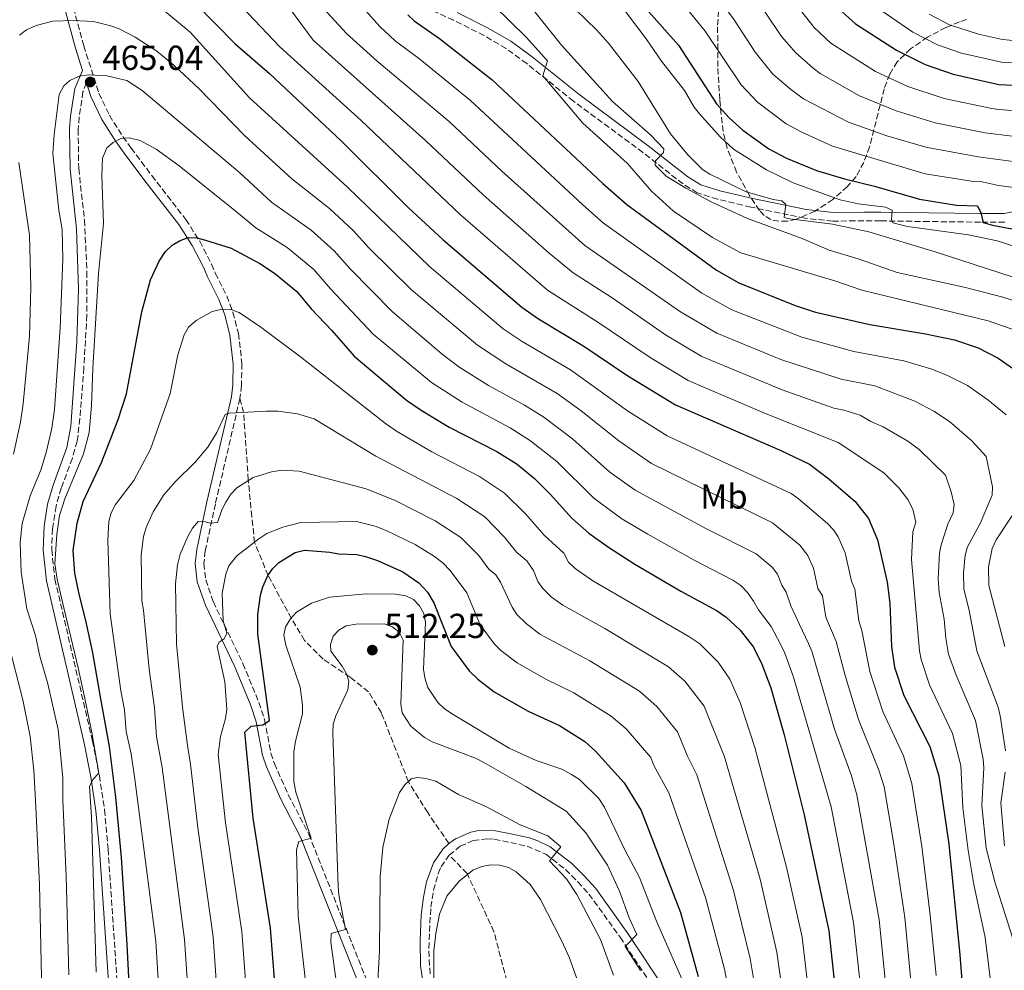
# Model space of a CAD drawing. Units: metres. Extents: x 609964 to 613386, y 4784844 to 4787213.
# Drawn here: x 611447 to 611731, y 4786265 to 4786539 of the extents above; entities that cross this region are included whole.
import ezdxf
from ezdxf.enums import TextEntityAlignment as Align

# ---------------------------------------------------------------- set-up
doc = ezdxf.new("R2010")
doc.units = ezdxf.units.M
doc.header["$MEASUREMENT"] = 0
doc.linetypes.add('DGN Style 3', pattern=[2.435891, 1.739922, -0.695969])
for name, color, linetype, lineweight in [('Camino', 7, 'DGN Style 3', 0), ('Cota de punto acotado terreno', 7, 'Continuous', 0), ('Curva de nivel directora', 30, 'Continuous', 30), ('Curva de nivel intermedia', 30, 'Continuous', 0), ('Etiqueta de uso rústico', 92, 'Continuous', 0), ('Margen derecho', 7, 'Continuous', 0), ('Punto acotado terreno (símbolo)', 7, 'Continuous', 0), ('Senda', 7, 'DGN Style 3', 0), ('Zona arbolada', 92, 'DGN Style 3', 0)]:
    doc.layers.add(name, color=color, linetype=linetype, lineweight=lineweight)
doc.styles.add('Style-Arial', font='arial.ttf')

# ---------------------------------------------------------------- blocks, each defined once
blk = doc.blocks.new('5PATER')
at = {"layer": 'Punto acotado terreno (símbolo)', "linetype": 'Continuous', "lineweight": 0}
h = blk.add_hatch(color=51, dxfattribs=at)
edge = h.paths.add_edge_path()
edge.add_ellipse((0, 0), major_axis=(-0.11, -0.111), ratio=0.999422, start_angle=0, end_angle=360)

msp = doc.modelspace()

# ---------------------------------------------------------------- linework, layer by layer
at = {"layer": 'Camino', "color": 7, "linetype": 'DGN Style 3', "lineweight": 0}
for points in [[(611459.05, 4786554.53, 455.28), (611465.15, 4786531.72, 461.78), (611469.56, 4786518.02, 466.45), (611472.57, 4786511.66, 468.36), (611476.47, 4786505.5, 469.87), (611478.87, 4786502.18, 470.49), (611484.83, 4786494.21, 470.95), (611494.64, 4786481.52, 474.28), (611498.66, 4786475.25, 475.89), (611502.07, 4786468.63, 477.48), (611503.16, 4786466.03, 477.48), (611506.5, 4786459.44, 478.8), (611508.26, 4786454.7, 479.7), (611509.83, 4786448.61, 480.82), (611510.83, 4786439.9, 482.37), (611510.69, 4786433.61, 483.44), (611510.26, 4786429.82, 484.06)], [(611731.11, 4786480.8, 399.09), (611724.12, 4786480.77, 400.63), (611709.22, 4786480.95, 402.37), (611695.29, 4786481.13, 405.97), (611690.42, 4786481.19, 406.94), (611681.48, 4786481.06, 406.94), (611673.4, 4786481.93, 407.99), (611657.82, 4786485.12, 410.36), (611648.19, 4786487.4, 412.17), (611642.33, 4786489.25, 412.07), (611638.22, 4786491.8, 412.49), (611626.66, 4786500.88, 415.43), (611606.57, 4786515.74, 418.7), (611593.1, 4786526.59, 420.75), (611587.14, 4786530.93, 421.58), (611580.79, 4786534.67, 422.28), (611571.95, 4786539.12, 423.27), (611548.78, 4786549.75, 426.54)], [(611465.96, 4786521.03, 465.04), (611464.94, 4786518.42, 465.56), (611463.86, 4786511.11, 466.64), (611463.55, 4786507.58, 466.87), (611463.72, 4786496.23, 466.21), (611465.37, 4786481.35, 466.8), (611466.1, 4786466.46, 467.16), (611466.07, 4786453.89, 467.45), (611465.18, 4786438.67, 467.84), (611464.07, 4786424.06, 468.31), (611463.31, 4786417.49, 468.83), (611461.89, 4786412.54, 468.82), (611458.67, 4786403.94, 468.98), (611457.17, 4786398.67, 469.21), (611456.13, 4786392.13, 469.41), (611455.92, 4786386.07, 469.51), (611456.85, 4786377.62, 469.52), (611467.71, 4786330.77, 469.57), (611469.67, 4786320.91, 469.73), (611471.18, 4786310.95, 469.96), (611472.19, 4786299.58, 470.28), (611477.18, 4786226.25, 472.74)], [(611510.26, 4786429.82, 484.06), (611503.19, 4786399.39, 489.24), (611500.27, 4786385.83, 491.2), (611499.86, 4786382.1, 491.78), (611500.4, 4786377.43, 492.5), (611502.59, 4786371.06, 493.47), (611511.13, 4786353.26, 496.42), (611515.75, 4786341.99, 498.59), (611517.37, 4786337.03, 499.51), (611519.24, 4786327.34, 501.23), (611520.24, 4786324.33, 501.78), (611524.23, 4786315.34, 502.95), (611530.16, 4786303.91, 504.91), (611549.71, 4786254.57, 514.06), (611551.79, 4786250.7, 514.57), (611556, 4786244.45, 515.12), (611557.21, 4786242.15, 515.36), (611563.74, 4786226.5, 517.32), (611570.84, 4786207.74, 519.28), (611573.2, 4786200.31, 520.63), (611574.76, 4786192.98, 521.89), (611575.49, 4786188, 522.44)], [(611570.69, 4786297.86, 518), (611573.86, 4786300.47, 517.76), (611577.62, 4786302.09, 517.49), (611581.68, 4786302.63, 517.22), (611583.73, 4786302.47, 517.1), (611588.46, 4786301.52, 516.98), (611593.17, 4786300.43, 516.21), (611598.56, 4786298.17, 515.02), (611604.29, 4786293.71, 514.31), (611607.84, 4786290.15, 513.71), (611611.07, 4786286.64, 512.53), (611620.08, 4786274.13, 510.24), (611631.15, 4786257.3, 507.83)], [(611565.16, 4786263.59, 520.08), (611564.78, 4786270.93, 519.71), (611565.39, 4786282.87, 518.76), (611566.18, 4786287.72, 518.38), (611567.55, 4786292.55, 518.28), (611568.36, 4786294.49, 518.2), (611570.69, 4786297.86, 518)]]:
    msp.add_polyline3d(points, dxfattribs=at)
at = {"layer": 'Curva de nivel directora', "color": 30, "linetype": 'Continuous', "lineweight": 30, "flags": 128}
for points, elevation in [([(611491.39, 4786550.21), (611508.86, 4786532.29), (611518.76, 4786523.73), (611539.58, 4786504.2), (611558.86, 4786484.97), (611568.96, 4786475.69), (611591.7, 4786456.19), (611596.51, 4786452.81), (611609.56, 4786444.93), (611622.27, 4786436.33), (611636.07, 4786428.03), (611666.29, 4786414.85), (611674.77, 4786410.8), (611680.35, 4786406.57), (611687.93, 4786400.05), (611691.81, 4786395.19), (611694.43, 4786388.97), (611697.17, 4786376.75), (611697.94, 4786370.71), (611698.39, 4786358.19), (611699.29, 4786352.14), (611701.97, 4786344.02), (611709.47, 4786329.27), (611712.08, 4786320.82), (611715.01, 4786301.07), (611718.18, 4786269.07), (611719.52, 4786251.72)], 450), ([(611626.69, 4786543.37), (611636.9, 4786531.89), (611647.93, 4786514.95), (611651.57, 4786510.88), (611655.45, 4786507.39), (611663.01, 4786501.96), (611668.09, 4786499.23), (611676.77, 4786495.72), (611684.85, 4786493.24), (611693.53, 4786491.13), (611706.52, 4786487.42), (611717.23, 4786485.7), (611723.24, 4786485.51), (611724.24, 4786483.42), (611724.93, 4786480.7), (611727.61, 4786479.88), (611743.31, 4786476.93)], 400), ([(611683.15, 4786542.49), (611688.06, 4786538.12), (611699.85, 4786530.5), (611708.14, 4786526.32), (611716.26, 4786523.56), (611729.4, 4786520.56), (611735.87, 4786520.25), (611754.38, 4786520.63), (611759.52, 4786521.23)], 375), ([(611558.74, 4786540.68), (611560.59, 4786538.99), (611567.87, 4786533.81), (611583.13, 4786521.92), (611615.09, 4786491.97), (611622.03, 4786485.83), (611647.92, 4786466.87), (611654.31, 4786463.2), (611670.57, 4786456.71), (611676.52, 4786454.78), (611692.2, 4786451.24), (611708.26, 4786448.52), (611716.65, 4786446.74), (611723.41, 4786444.44), (611729.24, 4786441.43), (611736.18, 4786436.69)], 425), ([(611478.52, 4786256.89), (611477.67, 4786272.02), (611476.09, 4786297.16), (611474.41, 4786314.63), (611472.63, 4786329.24), (611470.09, 4786343.06), (611467.82, 4786356.37), (611465.74, 4786365.67), (611463.81, 4786373.28), (611462.55, 4786379.35), (611462.09, 4786385.85), (611463.26, 4786393.84), (611465, 4786400.1), (611470.33, 4786411.29), (611475.07, 4786423.79), (611477.52, 4786431.15), (611481.93, 4786454.82), (611484.48, 4786464.15), (611486.94, 4786469.48), (611488.8, 4786472.3), (611490.66, 4786474.08), (611492.79, 4786475.38), (611495.34, 4786476.3), (611497.84, 4786476.22), (611500.33, 4786475.61), (611507.7, 4786473.21), (611516.06, 4786468.8), (611520.24, 4786466.06), (611526.72, 4786460.74), (611530.8, 4786455.69), (611536.82, 4786449.45), (611543.26, 4786442.01), (611558.4, 4786429.31), (611562.62, 4786426.41), (611570.73, 4786421.57), (611584.48, 4786414.48), (611590.32, 4786410.8), (611595.37, 4786406.7), (611599.88, 4786402.19), (611606.13, 4786395.2), (611611.01, 4786390.95), (611616.67, 4786386.82), (611624.29, 4786381.95), (611637.58, 4786374.11), (611648.06, 4786368.44), (611650.64, 4786366.59), (611654.77, 4786362.88), (611658.59, 4786357.96), (611661.03, 4786353.02), (611663.61, 4786346.18), (611667.45, 4786332.64), (611673.19, 4786309.55), (611680.37, 4786275.98), (611682.16, 4786258.93)], 475), ([(611520.72, 4786255.96), (611519.06, 4786276.79), (611514.11, 4786308.57), (611511.69, 4786333.39), (611513.54, 4786335.14), (611516.86, 4786335.57), (611518.8, 4786336.75), (611515.47, 4786361.72), (611515.47, 4786367.38), (611516.24, 4786372.97), (611516.9, 4786375.38), (611518.31, 4786378.66), (611519.76, 4786380.7), (611521.54, 4786382.45), (611526.22, 4786385.3), (611528.87, 4786385.96), (611536.25, 4786385.39), (611538.7, 4786384.9), (611544.07, 4786384.7), (611546.51, 4786384.15), (611550.02, 4786383.04), (611557.3, 4786379.75), (611561.92, 4786376.57), (611564.39, 4786373.9), (611566.23, 4786370.76), (611571.27, 4786358.18), (611576.49, 4786351.12), (611578.95, 4786348.73), (611583.72, 4786345.03), (611593.53, 4786339.51), (611602.59, 4786335.35), (611609.89, 4786330.71), (611612.93, 4786327.96), (611621.24, 4786318.74), (611626.09, 4786310.74), (611637.46, 4786281.25), (611642.59, 4786262.83)], 500)]:
    msp.add_lwpolyline(points, dxfattribs=dict(at, elevation=elevation))
at = {"layer": 'Curva de nivel intermedia', "color": 30, "linetype": 'Continuous', "lineweight": 0, "flags": 128}
for points, elevation in [([(611523.19, 4786554.74), (611541.03, 4786535.33), (611549.92, 4786527.29), (611570.67, 4786509.89), (611585.86, 4786495.55), (611609.9, 4786474.07), (611637.48, 4786454.84), (611648, 4786448.73), (611666.43, 4786441.13), (611683.9, 4786435.42), (611693.57, 4786433.5), (611705.17, 4786429), (611710.64, 4786426.12), (611715.2, 4786423.18), (611721.62, 4786417.63), (611725.72, 4786413.07), (611727.62, 4786404.34), (611727.5, 4786401.85), (611724.03, 4786393.72), (611720.39, 4786386.96), (611719.7, 4786384.56), (611719.19, 4786379.42), (611719.35, 4786374.79), (611720.9, 4786368.59), (611723.11, 4786356.89), (611729.23, 4786340.59), (611729.78, 4786338.16), (611731.37, 4786327.99)], 435), ([(611535.22, 4786554.7), (611550.66, 4786537.3), (611555.14, 4786533.2), (611562.21, 4786527.89), (611576.9, 4786515.91), (611609.28, 4786485.78), (611615.3, 4786480.52), (611643.65, 4786460.25), (611652.31, 4786455.47), (611672.51, 4786447.53), (611687.53, 4786443.43), (611701.96, 4786440.68), (611709.77, 4786438.38), (611714.43, 4786436.58), (611720.35, 4786433.55), (611726.28, 4786429.4), (611731.56, 4786425.11)], 430), ([(611643.94, 4786551.6), (611653, 4786539.21), (611659.1, 4786529.91), (611664.2, 4786523.52), (611669.22, 4786519.19), (611673.03, 4786516.42), (611686, 4786509.64), (611697.08, 4786505.76), (611708.39, 4786502.45), (611723.47, 4786499.6), (611742.21, 4786497.1)], 390), ([(611653.87, 4786553.59), (611666.66, 4786534.38), (611670.77, 4786529.65), (611675.83, 4786525.24), (611677.85, 4786523.77), (611689.15, 4786517.31), (611699.8, 4786512.97), (611711.02, 4786509.49), (611725.45, 4786506.59), (611733.3, 4786505.59)], 385), ([(611503.62, 4786550.71), (611521.78, 4786531.4), (611545.24, 4786510.13), (611573.99, 4786482.86), (611599.09, 4786461.13), (611613.67, 4786451.92), (611628.76, 4786441.62), (611639.72, 4786435.06), (611661.78, 4786425.62), (611683.06, 4786417.14), (611696.2, 4786408.32), (611700.55, 4786404), (611703.14, 4786400.62), (611704.55, 4786397.86), (611705.49, 4786394.09), (611704.55, 4786391.26), (611704.19, 4786383.33), (611706.49, 4786356.88), (611707, 4786354.43), (611709.41, 4786347.09), (611716.05, 4786333.04), (611718.42, 4786323.75), (611719.01, 4786311.57), (611720.54, 4786299.25), (611722.24, 4786289.4), (611725.51, 4786274.04), (611727.61, 4786256.96)], 445), ([(611759.87, 4786421.63), (611758.19, 4786426.56), (611755.69, 4786431.79), (611754.2, 4786434.24), (611750.74, 4786439.34), (611749.04, 4786441.18), (611741.9, 4786446.42), (611737.15, 4786448.46), (611726.38, 4786452.23), (611689.83, 4786461.16), (611682.32, 4786463.74), (611654.93, 4786471.86), (611646.75, 4786476.32), (611635.45, 4786483.97), (611629.08, 4786489.76), (611622.17, 4786497.68), (611609.33, 4786509.41), (611597.77, 4786523.02), (611599.11, 4786527.36), (611592.95, 4786534.23), (611578.99, 4786548.04)], 420), ([(611522.65, 4786545.32), (611531.41, 4786533.37), (611563.89, 4786504.37), (611580.47, 4786488.71), (611599.55, 4786471.77), (611606.53, 4786466.14), (611617.77, 4786458.92), (611633.12, 4786448.23), (611643.69, 4786441.98), (611666.9, 4786432.3), (611681.74, 4786426.98), (611684.7, 4786426.48), (611689.36, 4786424.98), (611692.49, 4786423.15), (611696.01, 4786421.66), (611703.12, 4786417.48), (611706.43, 4786415.07)], 440), ([(611635.31, 4786547.49), (611644.58, 4786535.93), (611654.97, 4786520.46), (611659.7, 4786515.48), (611668.02, 4786509.19), (611672.51, 4786506.74), (611681.38, 4786502.68), (611708.17, 4786494.71), (611721.5, 4786492.61), (611724.14, 4786492.54), (611729.32, 4786491.38), (611739.89, 4786489.97)], 395), ([(611486.99, 4786543.05), (611495.88, 4786535.66), (611512.99, 4786516.67), (611541.37, 4786490.92), (611564.99, 4786467.96), (611586.32, 4786449.98), (611591.8, 4786446.33), (611605.71, 4786438.1), (611622.23, 4786426.3), (611633.63, 4786419.07), (611669.42, 4786402.33), (611671.51, 4786400.96), (611679.96, 4786393.72), (611681.66, 4786391.91), (611683.06, 4786389.84), (611685.06, 4786385.25), (611686.91, 4786377.05), (611687.86, 4786374.74), (611688.99, 4786365.55), (611689.83, 4786362.75), (611692.16, 4786350.95), (611695.94, 4786339.4), (611701.91, 4786326.54), (611704.3, 4786318.56), (611707.17, 4786300.32), (611709.62, 4786280.49), (611711.28, 4786263.05)], 455), ([(611741.91, 4786455.42), (611730.6, 4786459.07), (611719.79, 4786461.91), (611700.09, 4786466.21), (611688.77, 4786470.19), (611680.45, 4786472.65), (611672.62, 4786476.01), (611656.87, 4786481.78), (611646.59, 4786486.59), (611639.01, 4786490.6), (611633.39, 4786494.09), (611630.16, 4786497.2), (611630.29, 4786498.52), (611632.57, 4786500.93), (611632.68, 4786501.96), (611628.79, 4786505.99), (611617.82, 4786515.6), (611603.11, 4786531.89), (611593.14, 4786544.45)], 415), ([(611619.23, 4786544.8), (611627.61, 4786533.75), (611632.02, 4786527.32), (611638.69, 4786518.84), (611641.48, 4786514.04), (611643.01, 4786512.06), (611648.96, 4786505.4), (611652.76, 4786501.86), (611662.29, 4786495.9), (611670, 4786492.09), (611683.57, 4786487.24), (611688.81, 4786486.03), (611696.74, 4786485.08), (611698.6, 4786484.26), (611698.42, 4786481.5), (611698.77, 4786480.56), (611703.07, 4786479.54), (611720.7, 4786477.13), (611728.92, 4786475.4), (611760.58, 4786465.04)], 405), ([(611671.1, 4786543.37), (611676.1, 4786536.98), (611680.95, 4786532.45), (611693.85, 4786524.31), (611703.15, 4786519.99), (611713.64, 4786516.52), (611727.42, 4786513.57), (611729.36, 4786513.34), (611733.32, 4786512.99)], 380), ([(611693.78, 4786543.08), (611704.57, 4786535.69), (611711.67, 4786532.05), (611718.69, 4786529.63), (611730.24, 4786526.99), (611735.95, 4786526.69)], 370), ([(611607.31, 4786542.11), (611613.23, 4786536.37), (611616.75, 4786532.48), (611625.31, 4786521.45), (611634.61, 4786506.33), (611639.58, 4786500.18), (611643.86, 4786496.03), (611645.95, 4786494.66), (611656.47, 4786489.55), (611664.24, 4786487.36), (611666.72, 4786486.95), (611667.91, 4786485.9), (611667.41, 4786482.19), (611668.26, 4786481.87), (611681.41, 4786480.21), (611691.88, 4786478.01), (611710.99, 4786472.24), (611744.49, 4786461.33)], 410), ([(611709.29, 4786540.88), (611715.2, 4786537.79), (611723.54, 4786535.08), (611730.44, 4786533.53), (611733.59, 4786533.23), (611745.37, 4786533.31), (611755.17, 4786533.96), (611777.4, 4786537.25), (611787.2, 4786539.01), (611795.94, 4786540.99)], 365), ([(611446.61, 4786534.84), (611448.66, 4786536.31), (611451.41, 4786537.63), (611456.28, 4786538.8), (611462.11, 4786539.08), (611467.95, 4786538.72), (611473.02, 4786537.5), (611475.36, 4786536.63), (611479.97, 4786534.24), (611486.29, 4786530.18), (611491.2, 4786526.09), (611498.5, 4786519.26), (611511.61, 4786505.83), (611525.28, 4786493.26), (611536.09, 4786484.71), (611542.93, 4786478.34), (611547.63, 4786473.26), (611559.82, 4786461.24), (611578.9, 4786445.24), (611587.09, 4786439.85), (611601.86, 4786431.27), (611608.85, 4786426.27), (611619.67, 4786417.56), (611629.15, 4786411.01), (611664.08, 4786393.86), (611671.98, 4786387.4), (611674.31, 4786384.49), (611675.88, 4786380.75), (611677.2, 4786374.9), (611678.53, 4786372.78), (611679.51, 4786366.61), (611682.41, 4786359.61), (611685.02, 4786349.76), (611688.9, 4786337.08), (611694.79, 4786322.39), (611696.27, 4786317.61), (611699.1, 4786301.03), (611702.25, 4786279.81), (611704.17, 4786259.53)], 460), ([(611460.84, 4786263.3), (611460.1, 4786291.72), (611459.15, 4786313.81), (611459.12, 4786320.13), (611457.78, 4786334.16), (611454.81, 4786347.39), (611452.5, 4786355.41), (611451.25, 4786361.33), (611448.75, 4786369.08), (611447.11, 4786379.67), (611446.81, 4786388.2), (611447.4, 4786393.68), (611449.69, 4786401.65), (611452.83, 4786409.44), (611454.43, 4786414.55), (611455.96, 4786421.27), (611456.75, 4786426.62), (611458.34, 4786450.2), (611459.1, 4786470.11), (611458.89, 4786478.63), (611457.99, 4786484.2), (611456.23, 4786500.59), (611456.6, 4786506.13), (611458.05, 4786517.64), (611459.42, 4786520.19), (611461.19, 4786521.67), (611463.87, 4786522.95), (611466.61, 4786523.33), (611471.8, 4786523.05), (611477.58, 4786521.69), (611481.99, 4786518.84), (611510.22, 4786494.98), (611519.42, 4786486.58), (611530.8, 4786478.49), (611537.52, 4786472.48), (611542.02, 4786467.4), (611554.3, 4786454.83), (611568.7, 4786442.65), (611573.45, 4786439), (611582.08, 4786433.55), (611592.47, 4786427.88), (611598.02, 4786424.45), (611606.29, 4786418.16), (611617.11, 4786408.54), (611624.43, 4786403.3), (611645, 4786392.19), (611659.33, 4786384.92), (611664.01, 4786381.08), (611665.52, 4786379.09), (611666.77, 4786375.85), (611667.97, 4786373.88), (611669.32, 4786369.88), (611671.87, 4786364.48), (611674.47, 4786359.06), (611675.45, 4786356.76), (611681.98, 4786334.28), (611686.79, 4786321.1), (611688.42, 4786315.33), (611694.86, 4786279.13), (611696.72, 4786260.99)], 465), ([(611468.73, 4786264.06), (611467.38, 4786308.93), (611466.79, 4786317.75), (611467.77, 4786319.73), (611469.49, 4786321.57), (611467.53, 4786333.29), (611465.36, 4786343.57), (611463.55, 4786352.03), (611458.99, 4786371.01), (611457.53, 4786377.59), (611456.85, 4786382.02), (611457.39, 4786390.55), (611458.21, 4786396.01), (611459.72, 4786400.79), (611465.13, 4786413.82), (611466.71, 4786419.98), (611467.44, 4786427.79), (611467.78, 4786438.48), (611469.43, 4786465.94), (611470.86, 4786480.36), (611470.37, 4786494.21), (611470.55, 4786499.28), (611471.82, 4786502.26), (611473.65, 4786503.75), (611475.85, 4786504.92), (611478.28, 4786505.11), (611481.44, 4786504.37), (611486.09, 4786501.83), (611492.76, 4786497.06), (611508.84, 4786484.14), (611514.87, 4786479.13), (611523.93, 4786473.47), (611531.59, 4786467.07), (611536.41, 4786461.55), (611548.78, 4786448.42), (611565.55, 4786434.48), (611574.42, 4786428.74), (611588.28, 4786421.3), (611594.17, 4786417.62), (611601.75, 4786411.58), (611612.51, 4786400.99), (611620.55, 4786395.06), (611628.02, 4786390.57), (611641.4, 4786383.09), (611652.61, 4786377.29)], 470), ([(611444.84, 4786413.72), (611446.93, 4786423.01), (611447.71, 4786428.23), (611449.52, 4786447.79), (611449.9, 4786461.99), (611449.49, 4786476.97), (611446.45, 4786498)], 460), ([(611486.92, 4786257.2), (611485.95, 4786272.97), (611479.95, 4786319.78), (611478.83, 4786327.17), (611477.44, 4786333.6), (611476.96, 4786339.9), (611475.91, 4786345.36), (611472.77, 4786367.58), (611472.12, 4786388.84), (611472.41, 4786394.3), (611473.1, 4786396.81), (611474.37, 4786399.18), (611479.66, 4786406.12), (611484.48, 4786415.18), (611490.16, 4786431.3), (611492.34, 4786442.4), (611494.17, 4786448.25), (611495.41, 4786450.42), (611497.65, 4786452.4), (611502.27, 4786454.94), (611505.12, 4786455.66), (611507.61, 4786455.49), (611510.08, 4786454.69), (611516.35, 4786450.42), (611527.79, 4786441.84), (611552.32, 4786422.62), (611555.53, 4786420.39), (611565.69, 4786414.41), (611579.45, 4786407.25), (611586.67, 4786402.48), (611592.78, 4786396.53), (611598.15, 4786390.31), (611603.78, 4786385.1), (611605.15, 4786382.56), (611607.08, 4786380.66), (611612.22, 4786377.17), (611639.89, 4786361.03), (611643.07, 4786358.89), (611648.38, 4786353.63), (611651.79, 4786348.73), (611654.68, 4786341.96), (611658.98, 4786329), (611668.06, 4786294.41), (611672.59, 4786274.14), (611674.84, 4786255.21)], 480), ([(611495.37, 4786256.54), (611494.26, 4786273.48), (611487.8, 4786323.19), (611486.14, 4786332.12), (611485.56, 4786340.48), (611484.05, 4786351.63), (611482.45, 4786368.65), (611481.9, 4786371.34), (611481.75, 4786384.61), (611482.46, 4786389.97), (611483.21, 4786392.51), (611485.26, 4786397.08), (611488.25, 4786401.94), (611491.65, 4786405.88), (611497.34, 4786411.41), (611500.99, 4786415.73), (611503.63, 4786420.01), (611506.01, 4786425.17), (611507.18, 4786425.58), (611517.92, 4786426.2), (611521.2, 4786426.13), (611526.88, 4786425.43), (611531.73, 4786423.9), (611549.54, 4786413.17), (611572.9, 4786400.91), (611580.97, 4786395.61), (611586.68, 4786389.76), (611590.17, 4786385.42), (611593.1, 4786382.87), (611595.05, 4786380.13), (611596.33, 4786376.95), (611597.72, 4786374.88), (611600.28, 4786372.42), (611603.49, 4786370.11), (611615.61, 4786363.31), (611634.01, 4786352.25), (611638.7, 4786348.17), (611644.31, 4786340.92), (611650.24, 4786326.23), (611660.46, 4786290.89), (611665.31, 4786269.86), (611667.5, 4786254)], 485), ([(611706.43, 4786415.07), (611713.98, 4786407.65), (611715.7, 4786402.84), (611716.56, 4786399.22), (611716.21, 4786396.74), (611714.66, 4786393.55), (611712.73, 4786387.57), (611712.32, 4786385.11), (611711.9, 4786377.69), (611712.16, 4786373.79), (611713.66, 4786366.01), (611714.09, 4786360.56), (611714.93, 4786355.98), (611717.1, 4786349.86), (611722.64, 4786336.82), (611724.94, 4786325.6), (611725.07, 4786323.1), (611724.49, 4786312.25), (611725.79, 4786299.92), (611728.24, 4786290.16), (611733.29, 4786274.38), (611736.08, 4786257.31)], 440), ([(611503.89, 4786254.68), (611502.55, 4786274.28), (611498.15, 4786305.75), (611496.04, 4786324.13), (611495.1, 4786329.52), (611493.7, 4786340.61), (611491.91, 4786358.96), (611491.64, 4786376.24), (611492.27, 4786381.77), (611493, 4786384.82), (611495.2, 4786389.95), (611496.57, 4786392.33), (611498.22, 4786394.26), (611499.57, 4786394.4), (611501.71, 4786393.76), (611503.78, 4786394.01), (611505.02, 4786397.68), (611506.22, 4786399.87), (611507.64, 4786402.2), (611509.42, 4786403.96), (611514.13, 4786406.96), (611519.35, 4786408.66), (611522.35, 4786409.1), (611527.37, 4786408.86), (611546.75, 4786403.71), (611555.06, 4786400.39), (611566.68, 4786394.43), (611574.06, 4786389.63), (611579.25, 4786384.47), (611582.19, 4786380.54), (611584.14, 4786378.83), (611585.47, 4786376.71), (611588.87, 4786369.49), (611590.27, 4786367.42), (611592.95, 4786364.77), (611596.9, 4786361.75), (611611.27, 4786353.99), (611625.66, 4786345.21), (611630.67, 4786340.81), (611636.62, 4786333.53), (611639.51, 4786326.51), (611642.19, 4786321.07), (611652.79, 4786287.68), (611657.61, 4786268.04), (611660.14, 4786252.95)], 490), ([(611736.36, 4786400.67), (611728.61, 4786388.93), (611727.53, 4786386.43), (611726.45, 4786381.14), (611726.57, 4786375.79), (611731.12, 4786358.12)], 430), ([(611506.08, 4786337.37), (611506.49, 4786340.07), (611505.89, 4786347.98), (611503.69, 4786358.15), (611504.29, 4786359.45), (611505.68, 4786360.36), (611506.49, 4786362), (611505.41, 4786365.54), (611505.12, 4786373.57), (611506.17, 4786379.07), (611507.05, 4786381.46), (611509.41, 4786384.32), (611515.71, 4786389.26), (611518.01, 4786390.79), (611522.7, 4786392.64), (611527.85, 4786394.02), (611543.97, 4786394.26), (611549.35, 4786392.97), (611552.54, 4786391.71), (611560.87, 4786387.66), (611566.46, 4786384.17), (611568.82, 4786382.32), (611570.94, 4786380.11), (611575.77, 4786373.67), (611579.62, 4786364.44), (611583.8, 4786358.79), (611585.58, 4786357.04), (611590.31, 4786353.39), (611598.58, 4786348.7), (611606.69, 4786344.81), (611617.49, 4786337.98), (611621.8, 4786334.36), (611628.93, 4786326.13), (611629.83, 4786323.8), (611634.14, 4786315.91), (611644.71, 4786285.67), (611650.2, 4786264.96), (611653.15, 4786249.09)], 495), ([(611652.61, 4786377.29), (611654.9, 4786375.74), (611656.81, 4786373.79), (611658.55, 4786371.27), (611660.02, 4786368.71), (611663.71, 4786363.97), (611666.33, 4786358.85), (611667.63, 4786356.26), (611670.15, 4786349.33), (611680.97, 4786311.8), (611687.47, 4786278.45), (611689.44, 4786259.96)], 470), ([(611529.74, 4786256.26), (611528, 4786272.51), (611527.1, 4786280.37), (611526.64, 4786299.43), (611527.27, 4786301.85), (611530.85, 4786302.8), (611526.37, 4786316.11), (611525.84, 4786319.12), (611525.82, 4786327.75), (611526.28, 4786330.84), (611528.35, 4786338.73), (611528.37, 4786341.23), (611527.62, 4786346.4), (611523.51, 4786358.55), (611522.96, 4786361.43), (611523.44, 4786363.88), (611524.85, 4786366.17), (611526.56, 4786368.05), (611530.9, 4786370.67), (611536.15, 4786372.45), (611546.74, 4786373.4), (611555.21, 4786373.25), (611558.14, 4786372.79), (611560.4, 4786371.73), (611562.16, 4786369.87), (611563.36, 4786367.68), (611563.86, 4786365.19), (611563.28, 4786351.57), (611563.67, 4786349.07), (611564.54, 4786346.34), (611567.46, 4786342.01), (611569.22, 4786340.23), (611571.33, 4786338.75)], 505), ([(611536.52, 4786356.85), (611536.38, 4786358.7), (611537.24, 4786361.18), (611538.79, 4786362.89), (611540.96, 4786364.13), (611543.87, 4786364.65), (611551.95, 4786364.71), (611554.37, 4786363.85), (611556.25, 4786362.25), (611557.39, 4786360.03), (611556.78, 4786341.61), (611557.1, 4786338.98), (611559.66, 4786335.18), (611563.56, 4786331.87), (611565.78, 4786330.58), (611578.3, 4786325.85), (611580.69, 4786324.66), (611592.83, 4786317.75), (611604.44, 4786310.57), (611610.11, 4786304.3), (611616.41, 4786295.01), (611619.88, 4786287.46), (611622.63, 4786279.76), (611624.89, 4786274.91), (611621.47, 4786271.44), (611625.95, 4786264.49)], 510), ([(611452.4, 4786289.4), (611451.26, 4786313.71), (611450.8, 4786322.36), (611449.72, 4786332.14), (611447.6, 4786342.72), (611443.22, 4786359.65)], 460), ([(611538.76, 4786256.56), (611536.55, 4786272.74), (611536.57, 4786275.27), (611540.76, 4786276.4), (611538.87, 4786286.41), (611538.67, 4786288.91), (611537.1, 4786333.07), (611537.17, 4786335.76), (611537.94, 4786338.14), (611541.46, 4786345.65), (611541.71, 4786348.14), (611541.05, 4786350.3), (611539.82, 4786352.47), (611536.52, 4786356.85)], 510), ([(611571.33, 4786338.75), (611588, 4786328.82), (611595.82, 4786325.21), (611603.25, 4786322.69), (611606.04, 4786321.21), (611608.31, 4786319.73), (611613.95, 4786314.2), (611615.56, 4786311.76), (611621.49, 4786299.19), (611625.68, 4786291.37), (611630.53, 4786278.77), (611639.48, 4786258.36)], 505), ([(611512.14, 4786257.81), (611510.78, 4786275.84), (611506.13, 4786307.16), (611503.99, 4786326.96), (611504.64, 4786332.18), (611506.08, 4786337.37)], 495), ([(611731.21, 4786321.84), (611730.02, 4786312.96), (611731.06, 4786300.59)], 435), ([(611549.97, 4786259.75), (611550.55, 4786270.2), (611550.8, 4786291.6), (611551.56, 4786300.06), (611553.35, 4786308.27), (611556.37, 4786316.01), (611557.85, 4786318.22), (611559.73, 4786319.93), (611561.52, 4786320.3), (611564, 4786319.99), (611566.81, 4786319.2), (611573.42, 4786315.42), (611581.46, 4786311.79), (611591.19, 4786306.66), (611599.14, 4786303.47), (611602.98, 4786300.24), (611599.64, 4786296.27), (611604.62, 4786291.07), (611607.56, 4786286.48), (611614.35, 4786273.45), (611618.17, 4786263.2)], 515), ([(611566.3, 4786259.48), (611566.3, 4786270.14), (611566.84, 4786275.26), (611567.88, 4786280.83), (611570.05, 4786286.02), (611573.57, 4786290.39), (611577.51, 4786293.54), (611580.13, 4786294.59), (611582.65, 4786295.08), (611585.29, 4786294.95), (611587.82, 4786294.31), (611590.03, 4786293.05), (611594.07, 4786289.41), (611597.11, 4786285.08), (611603.12, 4786273.22), (611605.33, 4786268.37), (611608.96, 4786258.21)], 520), ([(611435.2, 4786073.7), (611448.14, 4786166.06), (611452.04, 4786188.21), (611453.27, 4786203.31), (611453.95, 4786235.04), (611452.95, 4786262.55), (611452.4, 4786289.4)], 460)]:
    msp.add_lwpolyline(points, dxfattribs=dict(at, elevation=elevation))
at = {"layer": 'Margen derecho', "color": 7, "linetype": 'Continuous', "lineweight": 0}
for points in [[(611456.63, 4786553.87, 455.28), (611462.75, 4786531.01, 461.78), (611464.81, 4786524.63, 464.17), (611462.57, 4786519.36, 465.49), (611461.37, 4786511.41, 466.64), (611461.05, 4786507.69, 466.87), (611461.23, 4786496.05, 466.21), (611463.05, 4786478.84, 466.87), (611463.67, 4786461.42, 467.28), (611463.2, 4786446.32, 467.64), (611461.39, 4786421.79, 468.54), (611460.28, 4786415.67, 468.86), (611456.3, 4786404.74, 468.98), (611454.74, 4786399.24, 469.21), (611453.7, 4786392.97, 469.4), (611453.42, 4786385.98, 469.51), (611454.39, 4786377.14, 469.52), (611465.26, 4786330.25, 469.57), (611467.21, 4786320.47, 469.73), (611468.7, 4786310.65, 469.96), (611469.7, 4786299.41, 470.28), (611474.69, 4786226.1, 472.74)], [(611737.78, 4786484.55, 396.9), (611730.88, 4786483.3, 399.09), (611724.13, 4786483.27, 400.63), (611709.25, 4786483.45, 402.37), (611695.32, 4786483.63, 405.97), (611690.42, 4786483.69, 406.94), (611681.6, 4786483.56, 406.94), (611673.79, 4786484.41, 407.99), (611658.36, 4786487.56, 410.36), (611648.85, 4786489.81, 412.17), (611643.38, 4786491.54, 412.07), (611639.65, 4786493.85, 412.49), (611628.18, 4786502.87, 415.43), (611608.1, 4786517.72, 418.7), (611594.62, 4786528.57, 420.75), (611588.52, 4786533.02, 421.58), (611581.99, 4786536.86, 422.28), (611573.03, 4786541.37, 423.27)], [(611547.44, 4786253.52, 514.06), (611527.88, 4786302.88, 504.91), (611521.97, 4786314.26, 502.95), (611517.9, 4786323.43, 501.78), (611516.82, 4786326.71, 501.23), (611514.94, 4786336.4, 499.51), (611513.4, 4786341.13, 498.59), (611508.84, 4786352.25, 496.42), (611500.28, 4786370.11, 493.47), (611497.94, 4786376.87, 492.5), (611497.35, 4786382.1, 491.78), (611497.8, 4786386.23, 491.2), (611500.75, 4786399.94, 489.24), (611507.79, 4786430.25, 484.06), (611508.2, 4786433.78, 483.44), (611508.33, 4786439.78, 482.37), (611507.36, 4786448.15, 480.82), (611505.87, 4786453.95, 479.7), (611504.21, 4786458.43, 478.8), (611500.89, 4786464.98, 477.48), (611499.81, 4786467.58, 477.48), (611496.49, 4786474, 475.89), (611492.6, 4786480.08, 474.28), (611482.84, 4786492.69, 470.95), (611476.86, 4786500.7, 470.49), (611474.4, 4786504.1, 469.87), (611470.37, 4786510.45, 468.36), (611467.23, 4786517.1, 466.45), (611465.96, 4786521.03, 465.04)], [(611570.59, 4786301.21, 517.88), (611572.55, 4786302.6, 517.76), (611576.95, 4786304.51, 517.49), (611579.3, 4786304.99, 517.36), (611584.1, 4786304.94, 517.1), (611588.95, 4786303.97, 516.98), (611593.87, 4786302.83, 516.21), (611596.3, 4786302.03, 515.68), (611599.86, 4786300.31, 515.02), (611605.99, 4786295.54, 514.31), (611609.64, 4786291.89, 513.71), (611613, 4786288.24, 512.53), (611622.14, 4786275.55, 510.24), (611633.31, 4786258.56, 507.83)], [(611575.49, 4786188, 522.44), (611575.52, 4786188.2, 522.95), (611575.37, 4786202.73, 521.55), (611575.21, 4786209.87, 521.44), (611574.33, 4786217.18, 521.08), (611572.47, 4786226.14, 520.71), (611568.79, 4786240.63, 520.26), (611563.6, 4786258.2, 520.24), (611562.44, 4786265.85, 519.97), (611562.3, 4786273.12, 519.59), (611562.64, 4786280.65, 518.99), (611563.27, 4786285.7, 518.55), (611564.18, 4786290.17, 518.28), (611566.12, 4786295.62, 518.2), (611568.85, 4786299.56, 518), (611570.59, 4786301.21, 517.88)]]:
    msp.add_polyline3d(points, dxfattribs=at)
at = {"layer": 'Senda', "color": 7, "linetype": 'DGN Style 3', "lineweight": 0}
for points in [[(611570.59, 4786301.21, 517.88), (611564.51, 4786310.15, 517.44), (611558.93, 4786319.05, 514.7), (611551.11, 4786339.02, 512.07), (611547.38, 4786345.08, 511.2), (611542.09, 4786349.26, 510.1), (611534.33, 4786354.48, 508.24), (611528.92, 4786359.89, 506.48), (611525.17, 4786366.23, 504.51), (611518.42, 4786378.65, 500.13), (611514.52, 4786388.18, 495.09), (611513.68, 4786395.69, 492.68), (611512.68, 4786406.33, 490.16), (611511.32, 4786425.76, 485), (611510.26, 4786429.82, 484.06)], [(611589.21, 4786254.37, 524.6), (611583.62, 4786275.72, 522.95), (611575.9, 4786292.55, 519.67), (611570.69, 4786297.86, 518)]]:
    msp.add_polyline3d(points, dxfattribs=at)
at = {"layer": 'Zona arbolada', "color": 92, "linetype": 'DGN Style 3', "lineweight": 0}
msp.add_polyline3d([(611720.11, 4786539.37, 372.97), (611718.06, 4786538.63, 373.95), (611714.16, 4786537.02, 376.64), (611708.79, 4786534.21, 381.67), (611703.93, 4786530.81, 386.56), (611700.1, 4786527.14, 389.7), (611697.94, 4786523.54, 391.77), (611696.33, 4786519.33, 393.79), (611692.12, 4786502.57, 400.38), (611690.45, 4786498.04, 402.14), (611688.19, 4786493.98, 403.83), (611685.72, 4786491.07, 405.13), (611681.46, 4786487.32, 406.67), (611676.36, 4786483.97, 408.12), (611670.98, 4786481.66, 409.45), (611668.37, 4786481.08, 410.07), (611665.89, 4786481.01, 410.66), (611663.63, 4786481.52, 411.23), (611661.65, 4786482.68, 411.76), (611660.32, 4786484.12, 412.16), (611657.42, 4786488.47, 412.96), (611653.68, 4786495.25, 413.48), (611650.93, 4786502.25, 413.19), (611649.79, 4786506.99, 412.55), (611648.81, 4786516.18, 410.58), (611648.26, 4786525.75, 408.04), (611648.22, 4786537.67, 404), (611648.9, 4786548.75, 399.1)], dxfattribs=at)
msp.add_polyline3d([(611720.11, 4786539.37, 372.97), (611718.06, 4786538.63, 373.95), (611714.16, 4786537.02, 376.64), (611708.79, 4786534.21, 381.67), (611703.93, 4786530.81, 386.56), (611700.1, 4786527.14, 389.7), (611697.94, 4786523.54, 391.77), (611696.33, 4786519.33, 393.79), (611692.12, 4786502.57, 400.38), (611690.45, 4786498.04, 402.14), (611688.19, 4786493.98, 403.83), (611685.72, 4786491.07, 405.13), (611681.46, 4786487.32, 406.67), (611676.36, 4786483.97, 408.12), (611670.98, 4786481.66, 409.45), (611668.37, 4786481.08, 410.07), (611665.89, 4786481.01, 410.66), (611663.63, 4786481.52, 411.23), (611661.65, 4786482.68, 411.76), (611660.32, 4786484.12, 412.16), (611657.42, 4786488.47, 412.96), (611653.68, 4786495.25, 413.48), (611650.93, 4786502.25, 413.19), (611649.79, 4786506.99, 412.55), (611648.81, 4786516.18, 410.58), (611648.26, 4786525.75, 408.04), (611648.22, 4786537.67, 404), (611648.9, 4786548.75, 399.1)], dxfattribs=at)

# ---------------------------------------------------------------- block references
at = {"layer": 'Punto acotado terreno (símbolo)', "color": 7, "linetype": 'Continuous', "lineweight": 0, "xscale": 10, "yscale": 10, "zscale": 10}
for p in [(611467.03, 4786521.26, 465.04), (611548.5, 4786357.11, 512.25)]:
    msp.add_blockref('5PATER', p, dxfattribs=at)

# ---------------------------------------------------------------- texts
at = {"layer": 'Cota de punto acotado terreno', "color": 7, "linetype": 'Continuous', "lineweight": 0, "style": 'Style-Arial'}
for s, p in [('465.04', (611470.53, 4786524.76, 465.04)), ('512.25', (611552, 4786360.61, 512.25))]:
    msp.add_text(s, height=7, dxfattribs=at).set_placement(p)
at = {"layer": 'Etiqueta de uso rústico', "color": 92, "linetype": 'Continuous', "lineweight": 0, "style": 'Style-Arial'}
msp.add_text('Mb', height=7, dxfattribs=at).set_placement((611650.06, 4786401.49, 459.98), align=Align.MIDDLE_CENTER)

doc.saveas('drawing.dxf')
